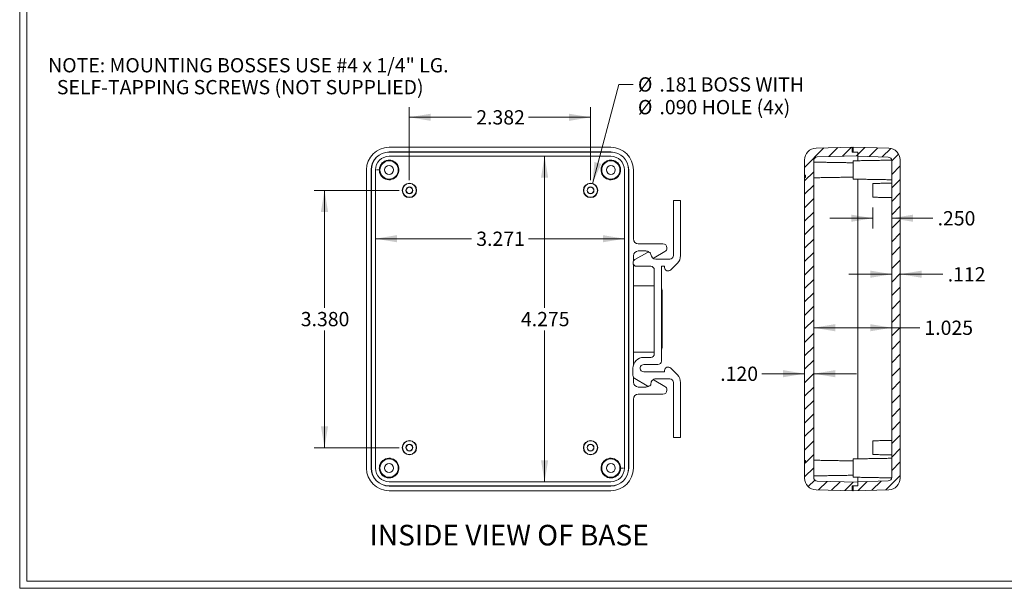
# Model space of a CAD drawing. Units: inches. Extents: x 0.3 to 25, y 0.3 to 16.
# Drawn here: x 0.3 to 13.2, y 0.3 to 7.7 of the extents above; entities that cross this region are included whole.
import ezdxf

# ---------------------------------------------------------------- set-up
doc = ezdxf.new("R2010")
doc.units = ezdxf.units.IN
doc.header["$MEASUREMENT"] = 0
doc.styles.add('SLDTEXTSTYLE0', font='TXT', dxfattribs={"width": 0.75})
doc.dimstyles.new('SLDDIMSTYLE0', dxfattribs={"dimtxt": 0.1875, "dimasz": 0.282, "dimexe": 0, "dimexo": 0.0625, "dimgap": 0.046875, "dimtad": 0, "dimtih": 1, "dimtoh": 1, "dimdec": 3, "dimrnd": 1e-09, "dimzin": 12, "dimdsep": 46, "dimtxsty": 'SLDTEXTSTYLE0', "dimsah": 1, "dimcen": 0.09, "dimadec": 0, "dimazin": 0, "dimtfac": 1, "dimtdec": 3, "dimtofl": 0, "dimtmove": 0, "dimatfit": 3, "dimfxl": 1, "dimtolj": 1, "dimtzin": 12, "dimarcsym": 0})
doc.dimstyles.new('SLDDIMSTYLE1', dxfattribs={"dimtxt": 0.1875, "dimasz": 0.282, "dimexe": 0, "dimexo": 0.0625, "dimgap": 0.046875, "dimtad": 0, "dimtih": 1, "dimtoh": 1, "dimdec": 3, "dimrnd": 1e-09, "dimzin": 4, "dimdsep": 46, "dimtxsty": 'SLDTEXTSTYLE0', "dimsah": 1, "dimcen": 0.09, "dimadec": 0, "dimazin": 0, "dimtfac": 1, "dimtdec": 3, "dimtofl": 0, "dimtmove": 0, "dimatfit": 3, "dimfxl": 1, "dimtolj": 1, "dimtzin": 12, "dimarcsym": 0})
doc.dimstyles.new('SLDDIMSTYLE3', dxfattribs={"dimtxt": 0.1875, "dimasz": 0.282, "dimexe": 0, "dimexo": 0.0625, "dimgap": 0.046875, "dimtad": 0, "dimtih": 1, "dimtoh": 1, "dimdec": 3, "dimrnd": 1e-09, "dimzin": 12, "dimdsep": 46, "dimtxsty": 'SLDTEXTSTYLE0', "dimsah": 1, "dimcen": 0.09, "dimadec": 0, "dimazin": 0, "dimtfac": 1, "dimtdec": 3, "dimtofl": 0, "dimtmove": 0, "dimatfit": 3, "dimfxl": 1, "dimtolj": 1, "dimtzin": 12, "dimarcsym": 0})
doc.dimstyles.new('SLDDIMSTYLE5', dxfattribs={"dimtxt": 0.1875, "dimasz": 0.282, "dimexe": 0, "dimexo": 0.0625, "dimgap": 0.046875, "dimtad": 0, "dimtih": 1, "dimtoh": 1, "dimdec": 3, "dimrnd": 1e-09, "dimzin": 4, "dimdsep": 46, "dimtxsty": 'SLDTEXTSTYLE0', "dimsah": 1, "dimcen": 0.09, "dimadec": 0, "dimazin": 0, "dimtfac": 1, "dimtdec": 3, "dimtofl": 0, "dimtmove": 0, "dimatfit": 3, "dimfxl": 1, "dimtolj": 1, "dimtzin": 12, "dimarcsym": 0})
doc.dimstyles.new('SLDDIMSTYLE6', dxfattribs={"dimtxt": 0.1875, "dimasz": 0.282, "dimexe": 0, "dimexo": 0.0625, "dimgap": 0.046875, "dimtad": 0, "dimtih": 1, "dimtoh": 1, "dimdec": 3, "dimrnd": 1e-09, "dimzin": 12, "dimdsep": 46, "dimtxsty": 'SLDTEXTSTYLE0', "dimsah": 1, "dimcen": 0.09, "dimadec": 0, "dimazin": 0, "dimtfac": 1, "dimtdec": 3, "dimtmove": 0, "dimatfit": 3, "dimfxl": 1, "dimtolj": 1, "dimtzin": 12, "dimarcsym": 0})

# ---------------------------------------------------------------- blocks, each defined once
blk = doc.blocks.new('*D18')
at = {"color": 7, "linetype": 'Continuous', "lineweight": 0}
for p, q in [((5.373, 5.629), (5.373, 6.589)), ((7.755, 5.629), (7.755, 6.589)), ((5.373, 6.454), (6.19, 6.454)), ((7.755, 6.454), (6.938, 6.454))]:
    blk.add_line(p, q, dxfattribs=at)
for points in [[(5.373, 6.454), (5.655, 6.407), (5.655, 6.501)], [(7.755, 6.454), (7.473, 6.501), (7.473, 6.407)]]:
    blk.add_solid(points, dxfattribs=at)
at = {"color": 7, "linetype": 'Continuous', "lineweight": 0, "insert": (6.253, 6.547), "char_height": 0.1875, "attachment_point": 1, "style": 'SLDTEXTSTYLE0'}
blk.add_mtext('2.382', dxfattribs=at)
blk = doc.blocks.new('*D19')
at = {"color": 7, "linetype": 'Continuous', "lineweight": 0}
for p, q in [((5.238, 5.494), (4.123, 5.494)), ((4.258, 5.494), (4.258, 3.953)), ((4.258, 2.114), (4.258, 3.655)), ((5.238, 2.114), (4.123, 2.114))]:
    blk.add_line(p, q, dxfattribs=at)
for points in [[(4.258, 5.494), (4.211, 5.212), (4.305, 5.212)], [(4.258, 2.114), (4.305, 2.396), (4.211, 2.396)]]:
    blk.add_solid(points, dxfattribs=at)
at = {"color": 7, "linetype": 'Continuous', "lineweight": 0, "insert": (3.946, 3.897), "char_height": 0.1875, "attachment_point": 1, "style": 'SLDTEXTSTYLE0'}
blk.add_mtext('3.380', dxfattribs=at)
blk = doc.blocks.new('*D20')
at = {"color": 7, "linetype": 'Continuous', "lineweight": 0}
for p, q in [((7.779, 5.582), (8.127, 6.886)), ((8.127, 6.886), (8.315, 6.886))]:
    blk.add_line(p, q, dxfattribs=at)
blk.add_solid([(7.779, 5.582), (7.897, 5.842), (7.806, 5.866)], dxfattribs=at)
at = {"color": 7, "linetype": 'Continuous', "lineweight": 0, "char_height": 0.1875, "attachment_point": 1, "style": 'SLDTEXTSTYLE0'}
for s, insert in [('%%c', (8.378, 6.979)), ('.181', (8.66, 6.979)), (' BOSS WITH', (9.145, 6.979)), ('%%c', (8.378, 6.681)), ('.090 HOLE (4x)', (8.661, 6.681))]:
    blk.add_mtext(s, dxfattribs=dict(at, insert=insert))
blk = doc.blocks.new('*D21')
at = {"color": 7, "linetype": 'Continuous', "lineweight": 0}
for p, q in [((4.929, 4.859), (6.19, 4.859)), ((8.2, 4.859), (6.938, 4.859))]:
    blk.add_line(p, q, dxfattribs=at)
for points in [[(4.929, 4.859), (5.211, 4.812), (5.211, 4.906)], [(8.2, 4.859), (7.918, 4.906), (7.918, 4.812)]]:
    blk.add_solid(points, dxfattribs=at)
at = {"color": 7, "linetype": 'Continuous', "lineweight": 0, "insert": (6.253, 4.952), "char_height": 0.1875, "attachment_point": 1, "style": 'SLDTEXTSTYLE0'}
blk.add_mtext('3.271', dxfattribs=at)
blk = doc.blocks.new('*D22')
at = {"color": 7, "linetype": 'Continuous', "lineweight": 0}
for p, q in [((7.151, 5.942), (7.151, 3.953)), ((7.151, 1.667), (7.151, 3.655))]:
    blk.add_line(p, q, dxfattribs=at)
for points in [[(7.151, 5.942), (7.104, 5.66), (7.198, 5.66)], [(7.151, 1.667), (7.198, 1.949), (7.104, 1.949)]]:
    blk.add_solid(points, dxfattribs=at)
at = {"color": 7, "linetype": 'Continuous', "lineweight": 0, "insert": (6.84, 3.897), "char_height": 0.1875, "attachment_point": 1, "style": 'SLDTEXTSTYLE0'}
blk.add_mtext('4.275', dxfattribs=at)
blk = doc.blocks.new('*D26')
at = {"color": 7, "linetype": 'Continuous', "lineweight": 0}
for p, q in [((11.464, 5.269), (11.464, 4.993)), ((11.464, 5.128), (10.902, 5.128)), ((11.714, 5.128), (12.254, 5.128))]:
    blk.add_line(p, q, dxfattribs=at)
for points in [[(11.464, 5.128), (11.182, 5.175), (11.182, 5.081)], [(11.714, 5.128), (11.996, 5.081), (11.996, 5.175)]]:
    blk.add_solid(points, dxfattribs=at)
at = {"color": 7, "linetype": 'Continuous', "lineweight": 0, "insert": (12.317, 5.221), "char_height": 0.1875, "attachment_point": 1, "style": 'SLDTEXTSTYLE0'}
blk.add_mtext('.250', dxfattribs=at)
blk = doc.blocks.new('*D27')
at = {"color": 7, "linetype": 'Continuous', "lineweight": 0}
for p, q in [((11.714, 4.393), (11.152, 4.393)), ((11.826, 4.393), (12.387, 4.393))]:
    blk.add_line(p, q, dxfattribs=at)
for points in [[(11.714, 4.393), (11.432, 4.44), (11.432, 4.346)], [(11.826, 4.393), (12.108, 4.346), (12.108, 4.44)]]:
    blk.add_solid(points, dxfattribs=at)
at = {"color": 7, "linetype": 'Continuous', "lineweight": 0, "insert": (12.45, 4.485), "char_height": 0.1875, "attachment_point": 1, "style": 'SLDTEXTSTYLE0'}
blk.add_mtext('.112', dxfattribs=at)
blk = doc.blocks.new('*D28')
at = {"color": 7, "linetype": 'Continuous', "lineweight": 0}
for p, q in [((10.689, 3.69), (11.714, 3.69)), ((11.714, 3.69), (12.082, 3.69))]:
    blk.add_line(p, q, dxfattribs=at)
for points in [[(10.689, 3.69), (10.971, 3.643), (10.971, 3.737)], [(11.714, 3.69), (11.432, 3.737), (11.432, 3.643)]]:
    blk.add_solid(points, dxfattribs=at)
at = {"color": 7, "linetype": 'Continuous', "lineweight": 0, "insert": (12.144, 3.783), "char_height": 0.1875, "attachment_point": 1, "style": 'SLDTEXTSTYLE0'}
blk.add_mtext('1.025', dxfattribs=at)
blk = doc.blocks.new('*D29')
at = {"color": 7, "linetype": 'Continuous', "lineweight": 0}
for p, q in [((10.569, 3.086), (10.007, 3.086)), ((10.689, 3.086), (11.251, 3.086))]:
    blk.add_line(p, q, dxfattribs=at)
for points in [[(10.569, 3.086), (10.287, 3.133), (10.287, 3.039)], [(10.689, 3.086), (10.971, 3.039), (10.971, 3.133)]]:
    blk.add_solid(points, dxfattribs=at)
at = {"color": 7, "linetype": 'Continuous', "lineweight": 0, "insert": (9.46, 3.179), "char_height": 0.1875, "attachment_point": 1, "style": 'SLDTEXTSTYLE0'}
blk.add_mtext('.120', dxfattribs=at)

msp = doc.modelspace()

# ---------------------------------------------------------------- hatches: boundary and pattern name
at = {"linetype": 'Continuous', "lineweight": 0}
h = msp.add_hatch(dxfattribs=at)
h.set_pattern_fill('ANSI31', style=0)
edge = h.paths.add_edge_path(flags=0)
edge.add_line((10.5787, 5.6643), (10.5687, 5.6643))
edge.add_line((10.5687, 5.6643), (10.5687, 1.9443))
edge.add_line((10.5687, 1.9443), (10.5787, 1.9443))
edge.add_line((10.5787, 1.9443), (10.5787, 1.9133))
edge.add_line((10.5787, 1.9133), (10.5687, 1.9133))
edge.add_line((10.5687, 1.9133), (10.5687, 1.7156))
edge.add_arc((10.7237, 1.7156), 0.155, 180, 268.5)
edge.add_line((10.7196, 1.5607), (11.1937, 1.5483))
edge.add_line((11.1937, 1.5483), (11.1937, 1.6113))
edge.add_line((11.1937, 1.6113), (11.2687, 1.6132))
edge.add_line((11.2687, 1.6132), (11.2687, 1.6614))
edge.add_line((11.2687, 1.6614), (10.7345, 1.6753))
edge.add_arc((10.7357, 1.7223), 0.047, 180, 268.5, ccw=False)
edge.add_line((10.6887, 1.7223), (10.6887, 5.8862))
edge.add_arc((10.7357, 5.8862), 0.047, 91.5, 180, ccw=False)
edge.add_line((10.7345, 5.9332), (11.2687, 5.9472))
edge.add_line((11.2687, 5.9472), (11.2687, 5.9953))
edge.add_line((11.2687, 5.9953), (11.1937, 5.9973))
edge.add_line((11.1937, 5.9973), (11.1937, 6.0603))
edge.add_line((11.1937, 6.0603), (10.7196, 6.0479))
edge.add_arc((10.7237, 5.8929), 0.155, 91.5, 180)
edge.add_line((10.5687, 5.8929), (10.5687, 5.6953))
edge.add_line((10.5687, 5.6953), (10.5787, 5.6953))
edge.add_line((10.5787, 5.6953), (10.5787, 5.6643))
h = msp.add_hatch(dxfattribs=at)
h.set_pattern_fill('ANSI31', style=0)
edge = h.paths.add_edge_path(flags=0)
edge.add_line((11.7137, 5.8841), (11.7137, 1.7244))
edge.add_arc((11.6667, 1.7244), 0.047, 271.5, 360, ccw=False)
edge.add_line((11.6679, 1.6774), (11.2687, 1.667))
edge.add_line((11.2687, 1.667), (11.2687, 1.6119))
edge.add_line((11.2687, 1.6119), (11.2057, 1.6103))
edge.add_line((11.2057, 1.6103), (11.2057, 1.5483))
edge.add_line((11.2057, 1.5483), (11.6748, 1.5606))
edge.add_arc((11.6707, 1.7155), 0.155, 271.5, 360)
edge.add_line((11.8257, 1.7155), (11.8257, 5.893))
edge.add_arc((11.6707, 5.893), 0.155, 0, 88.5)
edge.add_line((11.6748, 6.048), (11.2057, 6.0603))
edge.add_line((11.2057, 6.0603), (11.2057, 5.9983))
edge.add_line((11.2057, 5.9983), (11.2687, 5.9966))
edge.add_line((11.2687, 5.9966), (11.2687, 5.9416))
edge.add_line((11.2687, 5.9416), (11.6679, 5.9311))
edge.add_arc((11.6667, 5.8841), 0.047, 0, 88.5, ccw=False)

# ---------------------------------------------------------------- linework, layer by layer
at = {"color": 7, "linetype": 'Continuous', "lineweight": 0}
for p, q in [((0.2513, 16.0171), (0.2513, 0.2671)), ((0.3443, 15.9241), (0.3443, 0.3601)), ((5.1065, 6.0603), (8.0225, 6.0603)), ((5.1065, 5.9983), (8.0225, 5.9983)), ((8.0225, 5.9966), (5.1065, 5.9966)), ((10.7196, 6.0479), (11.1937, 6.0603)), ((11.1937, 6.0603), (11.1937, 5.9973)), ((11.1937, 5.9973), (11.2687, 5.9953)), ((11.2057, 5.9983), (11.2057, 6.0603)), ((11.2057, 6.0603), (11.6748, 6.048)), ((11.2057, 5.9983), (11.2687, 5.9966)), ((11.2687, 5.9416), (11.2687, 5.9966)), ((11.2687, 5.9953), (11.2687, 5.9472)), ((5.1065, 5.9416), (8.0225, 5.9416)), ((10.5687, 5.8929), (10.5687, 5.6953)), ((10.6887, 5.8862), (10.6887, 1.7223)), ((10.7345, 5.9332), (11.2687, 5.9472)), ((11.2057, 5.8823), (11.2057, 5.7623)), ((11.2687, 5.9416), (11.6679, 5.9311)), ((11.2687, 5.8834), (11.2687, 5.9416)), ((11.7137, 1.7244), (11.7137, 5.8841)), ((11.8257, 1.7155), (11.8257, 5.893)), ((4.8105, 1.8443), (4.8105, 5.7643)), ((4.8725, 1.8443), (4.8725, 5.7643)), ((4.8741, 5.7643), (4.8741, 1.8443)), ((4.9292, 1.8443), (4.9292, 5.7643)), ((8.1998, 5.7643), (8.1998, 1.8443)), ((8.2548, 1.8443), (8.2548, 5.7643)), ((8.2565, 5.7643), (8.2565, 1.8443)), ((8.3185, 5.7643), (8.3185, 4.8558)), ((10.5687, 5.6953), (10.5787, 5.6953)), ((10.5687, 5.6953), (10.5687, 5.6643)), ((10.5787, 5.6643), (10.5787, 5.6953)), ((11.2057, 5.7623), (11.2057, 5.6423)), ((10.5687, 5.6643), (10.5687, 1.9443)), ((10.5687, 5.6643), (10.5787, 5.6643)), ((11.2687, 1.9674), (11.2687, 5.6412)), ((11.4637, 5.4943), (11.4637, 5.5848)), ((11.4637, 5.4038), (11.4637, 5.4943)), ((8.8437, 4.6371), (8.8437, 5.3612)), ((8.8437, 5.3612), (8.9377, 5.3612)), ((8.9377, 5.3612), (8.9377, 4.6371)), ((8.7065, 4.7918), (8.3825, 4.7918)), ((8.3365, 4.5842), (8.5021, 4.6798)), ((8.3825, 4.6978), (8.4812, 4.6978)), ((8.5902, 4.6076), (8.7325, 4.6897)), ((8.7585, 4.7398), (8.7585, 4.7348)), ((8.3132, 4.5439), (8.3132, 4.5429)), ((8.3185, 4.5654), (8.3185, 4.6338)), ((8.6114, 4.5905), (8.7972, 4.5905)), ((8.8972, 4.5383), (8.8089, 4.4489)), ((8.3185, 3.1981), (8.3185, 4.5215)), ((8.5469, 4.4964), (8.3598, 4.4964)), ((8.5935, 3.3459), (8.5935, 4.4498)), ((8.6877, 4.4965), (8.7292, 4.4965)), ((8.6877, 4.4965), (8.6877, 3.2518)), ((8.7292, 4.4965), (8.7292, 4.4816)), ((8.3185, 4.2418), (8.5935, 4.2418)), ((8.6955, 4.1798), (8.6955, 3.4288)), ((8.5935, 3.3668), (8.3185, 3.3668)), ((8.4544, 3.2994), (8.5469, 3.2994)), ((8.3127, 3.0636), (8.3127, 3.1582)), ((8.4539, 3.1111), (8.7288, 3.1111)), ((8.6412, 3.2053), (8.4545, 3.2053)), ((8.7292, 3.1265), (8.7288, 3.1111)), ((8.8089, 3.1592), (8.8972, 3.0697)), ((8.3185, 2.9748), (8.3185, 3.0412)), ((8.5015, 2.9277), (8.336, 3.0233)), ((8.7325, 2.9188), (8.5902, 3.0009)), ((8.797, 3.0176), (8.6113, 3.0176)), ((8.4812, 2.9108), (8.3825, 2.9108)), ((8.7585, 2.8738), (8.7585, 2.8688)), ((8.8437, 2.971), (8.8437, 2.2462)), ((8.9377, 2.2462), (8.9377, 2.971)), ((8.3185, 2.7528), (8.3185, 1.8443)), ((8.3825, 2.8168), (8.7065, 2.8168)), ((8.9377, 2.2462), (8.8437, 2.2462)), ((11.4637, 2.1143), (11.4637, 2.2048)), ((11.4637, 2.0238), (11.4637, 2.1143)), ((10.5787, 1.9443), (10.5687, 1.9443)), ((10.5687, 1.9443), (10.5687, 1.9133)), ((10.5787, 1.9133), (10.5787, 1.9443)), ((11.2057, 1.8463), (11.2057, 1.9663)), ((10.5787, 1.9133), (10.5687, 1.9133)), ((10.5687, 1.9133), (10.5687, 1.7156)), ((11.2057, 1.7263), (11.2057, 1.8463)), ((11.2687, 1.667), (11.2687, 1.7252)), ((8.0225, 1.667), (5.1065, 1.667)), ((5.1065, 1.6119), (8.0225, 1.6119)), ((8.0225, 1.6103), (5.1065, 1.6103)), ((11.1937, 1.5483), (10.7196, 1.5607)), ((11.2687, 1.6614), (10.7345, 1.6753)), ((11.2687, 1.6132), (11.1937, 1.6113)), ((11.1937, 1.6113), (11.1937, 1.5483)), ((11.2687, 1.6119), (11.2057, 1.6103)), ((11.2057, 1.5483), (11.2057, 1.6103)), ((11.6748, 1.5606), (11.2057, 1.5483)), ((11.6679, 1.6774), (11.2687, 1.667)), ((11.2687, 1.6119), (11.2687, 1.667)), ((11.2687, 1.6614), (11.2687, 1.6132)), ((8.0225, 1.5483), (5.1065, 1.5483)), ((25.0013, 0.2671), (0.2513, 0.2671)), ((24.9083, 0.3601), (0.3443, 0.3601))]:
    msp.add_line(p, q, dxfattribs=at)
at = {"color": 7, "linetype": 'Continuous', "lineweight": 0, "flags": 128}
for points in [[(4.9786, 5.7643), (4.9708, 5.7643), (4.9635, 5.7643), (4.9568, 5.7643), (4.951, 5.7643), (4.9463, 5.7643), (4.9428, 5.7643), (4.9405, 5.7643), (4.9396, 5.7643)], [(8.1503, 1.8443), (8.1581, 1.8443), (8.1654, 1.8443), (8.1721, 1.8443), (8.1779, 1.8443), (8.1826, 1.8443), (8.1862, 1.8443), (8.1884, 1.8443), (8.1893, 1.8443)]]:
    msp.add_lwpolyline(points, dxfattribs=at)
at = {"color": 7, "linetype": 'Continuous', "lineweight": 0}
for centre, radius in [((5.1075, 5.7623), 0.12), ((8.0215, 5.7623), 0.12), ((5.1065, 5.7623), 0.058), ((8.0225, 5.7623), 0.058), ((5.3735, 5.4943), 0.0949), ((5.3735, 5.4943), 0.0905), ((7.7555, 5.4943), 0.0949), ((7.7555, 5.4943), 0.0905), ((5.3735, 5.4943), 0.045), ((5.3735, 5.4943), 0.0428), ((7.7555, 5.4943), 0.045), ((7.7555, 5.4943), 0.0428), ((5.3735, 2.1143), 0.0949), ((5.3735, 2.1143), 0.0905), ((7.7555, 2.1143), 0.0949), ((7.7555, 2.1143), 0.0905), ((5.3735, 2.1143), 0.045), ((5.3735, 2.1143), 0.0428), ((7.7555, 2.1143), 0.045), ((7.7555, 2.1143), 0.0428), ((5.1075, 1.8463), 0.12), ((8.0215, 1.8463), 0.12), ((5.1065, 1.8463), 0.058), ((8.0225, 1.8463), 0.058)]:
    msp.add_circle(centre, radius, dxfattribs=at)
for centre, radius, start, end in [((5.1065, 5.7643), 0.296, 90, 180), ((5.1065, 5.7643), 0.234, 90, 180), ((5.1065, 5.7643), 0.2324, 90, 180), ((8.0225, 5.7643), 0.296, 0, 90), ((8.0225, 5.7643), 0.234, 0, 90), ((8.0225, 5.7643), 0.2324, 0, 90), ((10.7237, 5.8929), 0.155, 91.5, 180), ((11.6707, 5.893), 0.155, 0, 88.5), ((5.1065, 5.7643), 0.1773, 90, 180), ((5.1075, 5.7623), 0.1289, 200.28849, 71.03522), ((8.0215, 5.7623), 0.1289, 108.96478, 339.71151), ((8.0225, 5.7643), 0.1773, 0, 90), ((10.7357, 5.8862), 0.047, 91.5, 180), ((11.6667, 5.8841), 0.047, 0, 88.5), ((8.7065, 4.7398), 0.052, 0, 90), ((8.4812, 4.6338), 0.064, 51.59246, 90), ((8.5179, 4.6524), 0.0317, 360, 120), ((8.7065, 4.7348), 0.052, 300, 360), ((8.3598, 4.5439), 0.0465, 120, 180), ((8.3598, 4.5429), 0.0465, 180, 270), ((8.6114, 4.6524), 0.0619, 180, 270), ((8.5752, 4.6336), 0.03, 266.44117, 300), ((8.7972, 4.6371), 0.0465, 270, 360), ((8.7972, 4.6371), 0.1405, 315.37143, 360), ((8.5469, 4.4498), 0.0465, 360, 90), ((8.7758, 4.4816), 0.0465, 180, 315.37143), ((8.6335, 4.1798), 0.062, 0, 28.95834), ((8.6335, 3.4288), 0.062, 331.04166, 0), ((8.4539, 3.1582), 0.1412, 89.79176, 180), ((8.5469, 3.3459), 0.0465, 270, 0), ((8.6412, 3.2518), 0.0465, 270, 360), ((8.4539, 3.1582), 0.0471, 89.24462, 270), ((8.7758, 3.1265), 0.0465, 44.62857, 180), ((8.3593, 3.0636), 0.0465, 180, 240), ((8.6113, 2.9558), 0.0619, 90, 180.00001), ((8.5752, 2.975), 0.03, 60, 92.83531), ((8.797, 2.971), 0.0467, 0, 90), ((8.797, 2.971), 0.1407, 0, 44.605), ((8.4812, 2.9748), 0.064, 270, 306.34357), ((8.5178, 2.9549), 0.0317, 239.19214, 1.6275), ((8.7065, 2.8688), 0.052, 270, 360), ((8.7065, 2.8738), 0.052, 0, 60), ((5.1075, 1.8463), 0.1289, 288.96478, 159.71151), ((8.0215, 1.8463), 0.1289, 20.28849, 251.03522), ((5.1065, 1.8443), 0.296, 180, 270), ((5.1065, 1.8443), 0.234, 180, 270), ((5.1065, 1.8443), 0.2324, 180, 270), ((5.1065, 1.8443), 0.1773, 180, 270), ((8.0225, 1.8443), 0.234, 270, 0), ((8.0225, 1.8443), 0.296, 270, 0), ((8.0225, 1.8443), 0.2324, 270, 0), ((8.0225, 1.8443), 0.1773, 270, 0), ((10.7237, 1.7156), 0.155, 180, 268.5), ((10.7357, 1.7223), 0.047, 180, 268.5), ((11.6667, 1.7244), 0.047, 271.5, 0), ((11.6707, 1.7155), 0.155, 271.5, 0)]:
    msp.add_arc(centre, radius, start, end, dxfattribs=at)
for centre, major_axis, start_param, end_param in [((8.3825, 4.8558), (-0.0533, -0.0355), 5.6954697, 7.2658092), ((8.3825, 4.6338), (0.0533, -0.0355), 2.1589688, 3.7293082), ((8.3825, 2.9748), (-0.0533, -0.0355), 5.6954697, 7.2658092), ((8.3825, 2.7528), (0.0533, -0.0355), 2.1589688, 3.7293083)]:
    msp.add_ellipse(centre, major_axis=major_axis, ratio=0.9995052, start_param=start_param, end_param=end_param, dxfattribs=at)
for points, knots in [([(4.9786, 5.7643), (4.9788, 5.7727), (4.9797, 5.7809), (4.9831, 5.7971), (4.9856, 5.8051), (4.9922, 5.8204), (4.9961, 5.8277), (5.0054, 5.8414), (5.0108, 5.8479), (5.0225, 5.8596), (5.0289, 5.8648), (5.0428, 5.874), (5.0502, 5.878), (5.0731, 5.8876), (5.0897, 5.891), (5.1065, 5.8911)], [0, 0, 0, 0, 0.125, 0.125, 0.25, 0.25, 0.375, 0.375, 0.5, 0.5, 0.625, 0.625, 0.75, 0.75, 1, 1, 1, 1]), ([(8.0225, 5.8911), (8.0308, 5.8911), (8.0391, 5.8902), (8.0553, 5.8869), (8.0633, 5.8844), (8.0787, 5.878), (8.086, 5.8741), (8.0998, 5.865), (8.1063, 5.8596), (8.1181, 5.8479), (8.1234, 5.8416), (8.1327, 5.8278), (8.1367, 5.8204), (8.1465, 5.7976), (8.15, 5.781), (8.1503, 5.7643)], [0, 0, 0, 0, 0.125, 0.125, 0.25, 0.25, 0.375, 0.375, 0.5, 0.5, 0.625, 0.625, 0.75, 0.75, 1, 1, 1, 1]), ([(4.9866, 5.7176), (4.9838, 5.7251), (4.9818, 5.7328), (4.9791, 5.7483), (4.9785, 5.7563), (4.9786, 5.7643)], [0, 0, 0, 0, 0.5, 0.5, 1, 1, 1, 1]), ([(8.1503, 5.7643), (8.1504, 5.7563), (8.1498, 5.7483), (8.1471, 5.7328), (8.1451, 5.7251), (8.1423, 5.7176)], [0, 0, 0, 0, 0.5, 0.5, 1, 1, 1, 1]), ([(11.2087, 5.7991), (11.2078, 5.7977), (11.2069, 5.7963), (11.2059, 5.7949), (11.2059, 5.7948)], [0, 0, 0, 0, 0.9424796, 1, 1, 1, 1]), ([(4.9786, 1.8443), (4.9785, 1.8523), (4.9791, 1.8602), (4.9818, 1.8758), (4.9838, 1.8834), (4.9866, 1.891)], [0, 0, 0, 0, 0.5, 0.5, 1, 1, 1, 1]), ([(5.1065, 1.7174), (5.0981, 1.7175), (5.0898, 1.7184), (5.0736, 1.7217), (5.0656, 1.7241), (5.0502, 1.7305), (5.043, 1.7344), (5.0292, 1.7436), (5.0226, 1.7489), (5.0108, 1.7606), (5.0056, 1.767), (4.9962, 1.7807), (4.9922, 1.7881), (4.9825, 1.8109), (4.9789, 1.8275), (4.9786, 1.8443)], [0, 0, 0, 0, 0.125, 0.125, 0.25, 0.25, 0.375, 0.375, 0.5, 0.5, 0.625, 0.625, 0.75, 0.75, 1, 1, 1, 1]), ([(8.1503, 1.8443), (8.1502, 1.8359), (8.1492, 1.8277), (8.1458, 1.8115), (8.1433, 1.8035), (8.1368, 1.7882), (8.1328, 1.7809), (8.1235, 1.7672), (8.1181, 1.7607), (8.1064, 1.749), (8.1, 1.7438), (8.0861, 1.7345), (8.0787, 1.7305), (8.0558, 1.721), (8.0392, 1.7176), (8.0225, 1.7174)], [0, 0, 0, 0, 0.125, 0.125, 0.25, 0.25, 0.375, 0.375, 0.5, 0.5, 0.625, 0.625, 0.75, 0.75, 1, 1, 1, 1]), ([(8.1423, 1.891), (8.1451, 1.8834), (8.1471, 1.8758), (8.1498, 1.8602), (8.1504, 1.8523), (8.1503, 1.8443)], [0, 0, 0, 0, 0.5, 0.5, 1, 1, 1, 1])]:
    msp.add_open_spline(points, degree=3, knots=knots, dxfattribs=at)
for points, degree in [([(5.1065, 5.8911), (5.1212, 5.8912), (5.1354, 5.8889), (5.1493, 5.8841)], 3), ([(7.9796, 5.8841), (7.9935, 5.8889), (8.0078, 5.8912), (8.0225, 5.8911)], 3), ([(11.2057, 5.8563), (10.6887, 5.8654)], 1), ([(11.7132, 5.8911), (11.2057, 5.8823)], 1), ([(11.2057, 5.719), (11.2087, 5.7142)], 1), ([(10.6887, 5.6592), (11.2057, 5.6682)], 1), ([(11.2057, 5.6423), (11.7137, 5.6334)], 1), ([(11.7137, 5.5891), (11.4637, 5.5848)], 1), ([(11.4637, 5.4038), (11.7137, 5.3994)], 1), ([(11.7137, 2.2091), (11.4637, 2.2048)], 1), ([(11.2057, 1.9403), (10.6887, 1.9494)], 1), ([(11.7137, 1.9751), (11.2057, 1.9663)], 1), ([(11.4637, 2.0238), (11.7137, 2.0194)], 1), ([(11.2057, 1.8097), (11.2085, 1.8138)], 1), ([(5.1493, 1.7244), (5.1354, 1.7196), (5.1212, 1.7173), (5.1065, 1.7174)], 3), ([(8.0225, 1.7174), (8.0078, 1.7173), (7.9935, 1.7196), (7.9796, 1.7244)], 3), ([(10.6887, 1.7432), (11.2057, 1.7522)], 1), ([(11.2057, 1.7263), (11.7132, 1.7174)], 1)]:
    msp.add_open_spline(points, degree=degree, dxfattribs=at)

# ---------------------------------------------------------------- texts
at = {"color": 0, "linetype": 'Continuous', "lineweight": 0, "char_height": 0.1875, "attachment_point": 1, "style": 'SLDTEXTSTYLE0'}
for s, insert in [('NOTE: MOUNTING BOSSES USE #4 x 1/4" LG.', (0.6255, 7.2314)), ('  SELF-TAPPING SCREWS (NOT SUPPLIED)', (0.6255, 6.9434))]:
    msp.add_mtext(s, dxfattribs=dict(at, insert=insert))
at = {"color": 7, "linetype": 'Continuous', "lineweight": 0, "insert": (4.8502, 1.1007), "char_height": 0.270833, "attachment_point": 1, "style": 'SLDTEXTSTYLE0'}
msp.add_mtext('INSIDE VIEW OF BASE', dxfattribs=at)

# ---------------------------------------------------------------- dimensions: what is measured, and where the dimension line sits
at = {"color": 7, "linetype": 'Continuous', "lineweight": 0}
dim = msp.add_diameter_dim_2p(p1=(7.7321, 5.4068), p2=(7.7788, 5.5817), text='<> BOSS WITH\\P%%c.090 HOLE (4x)', dimstyle='SLDDIMSTYLE6', dxfattribs=at)
dim.commit()
dim.dimension.update_dxf_attribs({"geometry": '*D20', "text_midpoint": (9.4225, 6.8864), "dimtype": 163})
for base, p1, p2, dimstyle, picture, middle in [((7.7555, 6.454), (5.3735, 5.4943), (7.7555, 5.4943), 'SLDDIMSTYLE0', '*D18', (6.5645, 6.454)), ((11.7137, 5.1284), (11.4637, 5.4038), (11.7137, 5.8841), 'SLDDIMSTYLE5', '*D26', (12.559, 5.1284)), ((11.8257, 4.3926), (11.7137, 5.8841), (11.8257, 5.893), 'SLDDIMSTYLE3', '*D27', (12.6919, 4.3926)), ((8.1998, 4.8595), (4.9292, 5.7643), (8.1998, 5.7643), 'SLDDIMSTYLE0', '*D21', (6.5645, 4.8595)), ((11.7137, 3.6903), (10.6887, 1.7223), (11.7137, 1.7244), 'SLDDIMSTYLE0', '*D28', (12.4557, 3.6903)), ((10.5687, 3.0862), (10.6887, 1.7223), (10.5687, 1.9443), 'SLDDIMSTYLE5', '*D29', (9.7025, 3.0862))]:
    dim = msp.add_linear_dim(base=base, p1=p1, p2=p2, dimstyle=dimstyle, dxfattribs=at)
    dim.commit()
    dim.dimension.update_dxf_attribs({"geometry": picture, "text_midpoint": middle, "dimtype": 160})
for base, p1, p2, dimstyle, picture, middle in [((7.1512, 1.667), (8.0225, 5.9416), (8.0225, 1.667), 'SLDDIMSTYLE0', '*D22', (7.1512, 3.8043)), ((4.2579, 2.1143), (5.3735, 5.4943), (5.3735, 2.1143), 'SLDDIMSTYLE1', '*D19', (4.2579, 3.8043))]:
    dim = msp.add_linear_dim(base=base, p1=p1, p2=p2, angle=90, dimstyle=dimstyle, dxfattribs=at)
    dim.commit()
    dim.dimension.update_dxf_attribs({"geometry": picture, "text_midpoint": middle, "dimtype": 160})

doc.saveas('drawing.dxf')
